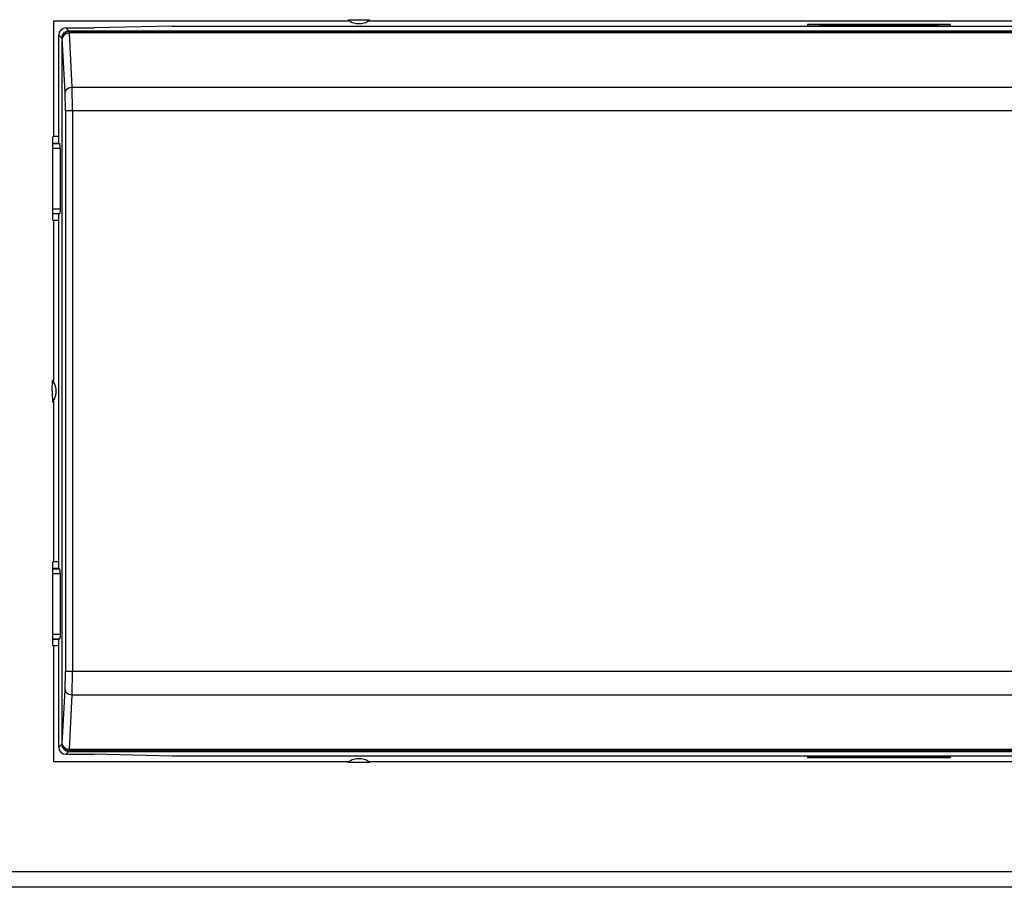
# Model space of a CAD drawing. Units: millimetres. Extents: x -253 to -119, y 151 to 269.
# Drawn here: x -228 to -223, y 232 to 236 of the extents above; entities that cross this region are included whole.
import ezdxf

# ---------------------------------------------------------------- set-up
doc = ezdxf.new("R2010")
doc.units = ezdxf.units.MM
doc.layers.add('GAIKEI', color=7, linetype='Continuous')

msp = doc.modelspace()

# ---------------------------------------------------------------- linework, layer by layer
at = {"layer": 'GAIKEI', "color": 1, "linetype": 'Continuous'}
for points in [[(-227.43979788, 235.71389244), (-226.18875259, 235.71389244)], [(-227.43979788, 235.71389244), (-227.43979788, 235.22366721)], [(-226.19413889, 235.71782014), (-226.19398939, 235.71790554), (-226.19333019, 235.71799104), (-226.19217059, 235.71807344), (-226.19051649, 235.71815274), (-226.18840009, 235.71823054), (-226.18584269, 235.71830224), (-226.18287949, 235.71836944), (-226.17958359, 235.71843044), (-226.17599319, 235.71848534), (-226.17217699, 235.71853114), (-226.16410049, 235.71860134), (-226.14731119, 235.71865624), (-226.13051439, 235.71860134), (-226.12243789, 235.71853114), (-226.11861859, 235.71848534), (-226.11502979, 235.71843044), (-226.11172009, 235.71836944), (-226.10877059, 235.71830224), (-226.10620859, 235.71823054), (-226.10408459, 235.71815274), (-226.10243669, 235.71807344), (-226.10127399, 235.71799104), (-226.10061629, 235.71790554), (-226.10046679, 235.71782014)], [(-226.19413889, 235.71782014), (-226.17651049, 235.70730984), (-226.15722339, 235.70205474), (-226.13738389, 235.70205474), (-226.11809679, 235.70730984), (-226.10046679, 235.71782014)], [(-226.10585459, 235.71389244), (-221.08875373, 235.71389244)], [(-227.38734428, 235.68353664), (-227.39899898, 235.68118984), (-227.40852048, 235.67477964), (-227.41494138, 235.66526734), (-227.41730038, 235.65361414)], [(-227.37494498, 235.67113884), (-227.38658748, 235.66876154), (-227.39609978, 235.66233604), (-227.40252678, 235.65282074), (-227.40490408, 235.64118134)], [(-227.37312918, 235.66826414), (-227.38443598, 235.66564574), (-227.39364308, 235.65922634), (-227.39988398, 235.64989254), (-227.40227958, 235.63853694)], [(-227.37244558, 235.66245814), (-227.38722528, 235.65890594), (-227.39788198, 235.65035484), (-227.40099178, 235.64474574), (-227.40226128, 235.63853694)], [(-227.38734428, 235.68353664), (-227.26730337, 235.68353664)], [(-227.38734428, 235.68353664), (-227.37210078, 235.66829464)], [(-227.38734428, 235.68353664), (-227.37494498, 235.67113884)], [(-227.37494498, 235.67113884), (-219.3275231, 235.67113884)], [(-227.37210078, 235.66829464), (-227.37312918, 235.66827484)], [(-227.37247918, 235.66245814), (-227.37310178, 235.66828094)], [(-227.37210078, 235.66246424), (-227.37244558, 235.66245814)], [(-227.36038808, 235.43240442), (-227.37244558, 235.66246424)], [(-219.3303643, 235.66829464), (-227.37210078, 235.66829464)], [(-227.37210078, 235.66246424), (-227.37210078, 235.66829464)], [(-219.3303643, 235.66246424), (-227.37210078, 235.66246424)], [(-226.93730455, 235.69139794), (-227.26730337, 235.68353664)], [(-226.93730455, 235.69139794), (-220.6973047, 235.69139794)], [(-223.64555931, 235.69814384), (-224.24904905, 235.69814384)], [(-224.24904905, 235.69814384), (-224.24730345, 235.69639824)], [(-224.24904905, 235.69814384), (-224.24904905, 235.69139794)], [(-223.64730491, 235.69639824), (-224.24730345, 235.69639824)], [(-224.24730345, 235.69639824), (-224.24730345, 235.69139794)], [(-224.19730345, 235.69139794), (-224.19638645, 235.69690034)], [(-224.19638645, 235.69690034), (-223.69822051, 235.69690034)], [(-223.69730491, 235.69139794), (-223.69822051, 235.69690034)], [(-223.64555931, 235.69814384), (-223.64730491, 235.69639824)], [(-223.64730491, 235.69639824), (-223.64730491, 235.69139794)], [(-223.64555931, 235.69814384), (-223.64555931, 235.69139794)], [(-227.41730338, 235.65357754), (-227.40226128, 235.63853694)], [(-227.41730338, 235.19639821), (-227.41730338, 235.65357754)], [(-227.41730338, 235.65357754), (-227.40490408, 235.64118134)], [(-227.40490408, 235.64118134), (-227.40490408, 232.65161653)], [(-227.39034718, 235.41119012), (-227.40226128, 235.63853694)], [(-227.36038808, 235.43240442), (-227.37518918, 235.42925352), (-227.38589778, 235.42167142), (-227.38904108, 235.41669702), (-227.39034718, 235.41119012)], [(-227.36038808, 235.43240442), (-219.34208, 235.43240442)], [(-227.35872488, 235.33340842), (-227.36036068, 235.43240442)], [(-227.38868398, 235.33340842), (-227.39031668, 235.41119162)], [(-227.38865958, 235.33340842), (-227.38865958, 232.95938795)], [(-219.3138085, 235.33340842), (-227.38865958, 235.33340842)], [(-227.35870048, 235.33340842), (-227.35870048, 232.95938795)], [(-227.44433588, 235.22139821), (-227.43979788, 235.22366721)], [(-227.44433588, 235.22139821), (-227.44433588, 234.87139818)], [(-227.41730338, 235.22366721), (-227.43979788, 235.22366721)], [(-227.44433588, 235.19639821), (-227.41730338, 235.19639821)], [(-227.44433588, 235.19490751), (-227.41282948, 235.19490751)], [(-227.44433588, 235.17491231), (-227.41180108, 235.17491231)], [(-227.41730338, 235.19639821), (-227.41282948, 235.19490751)], [(-227.41180108, 235.17491231), (-227.41181938, 235.17877431), (-227.41184378, 235.18065881), (-227.41187738, 235.18248681), (-227.41192318, 235.18424771), (-227.41197498, 235.18592001), (-227.41203298, 235.18748561), (-227.41210018, 235.18893521), (-227.41217648, 235.19025201), (-227.41225578, 235.19142241), (-227.41234428, 235.19243861), (-227.41239008, 235.19288411), (-227.41243588, 235.19329001), (-227.41248158, 235.19365011), (-227.41253048, 235.19396751), (-227.41257928, 235.19423911), (-227.41262808, 235.19446501), (-227.41267998, 235.19464651), (-227.41272878, 235.19478081), (-227.41278068, 235.19486781)], [(-227.41180108, 235.17491231), (-227.41180108, 234.91788409)], [(-227.44433588, 234.91788409), (-227.41180108, 234.91788409)], [(-227.41180108, 234.91788409), (-227.41181938, 234.91402209), (-227.41184378, 234.91213769), (-227.41187738, 234.91030969), (-227.41192318, 234.90854879), (-227.41197498, 234.90687649), (-227.41203298, 234.90531089), (-227.41210018, 234.90386129), (-227.41217648, 234.90254449), (-227.41225578, 234.90137409), (-227.41234428, 234.90035789), (-227.41239008, 234.89991229), (-227.41243588, 234.89950649), (-227.41248158, 234.89914639), (-227.41253048, 234.89882899), (-227.41257928, 234.89855739), (-227.41262808, 234.89833149), (-227.41267998, 234.89815149), (-227.41272878, 234.89801569), (-227.41278068, 234.89792869)], [(-227.44433588, 234.89788899), (-227.41282948, 234.89788899)], [(-227.41730338, 234.89639819), (-227.44433588, 234.89639819)], [(-227.44433588, 234.87139818), (-227.43979788, 234.86912928)], [(-227.41730338, 234.89639819), (-227.41282948, 234.89788899)], [(-227.41730338, 233.39639808), (-227.41730338, 234.89639819)], [(-227.43979788, 234.86912928), (-227.43979788, 234.18784714)], [(-227.41730338, 234.86912928), (-227.43979788, 234.86912928)], [(-227.44456168, 234.14639813), (-227.44450678, 234.16318593), (-227.44447318, 234.16727983), (-227.44443658, 234.17126393), (-227.44438778, 234.17508623), (-227.44433588, 234.17869493), (-227.44427478, 234.18199384), (-227.44420768, 234.18494494), (-227.44417108, 234.18627244), (-227.44413448, 234.18749624), (-227.44409778, 234.18861164), (-227.44405818, 234.18961264), (-227.44401848, 234.19049764), (-227.44397878, 234.19126364), (-227.44393608, 234.19190754), (-227.44389338, 234.19242784), (-227.44385368, 234.19282004), (-227.44381098, 234.19308554), (-227.44376828, 234.19322284)], [(-227.44372548, 234.09956283), (-227.43321528, 234.11719133), (-227.42796008, 234.13647843), (-227.42796008, 234.15631793), (-227.43321528, 234.17560503), (-227.44372548, 234.19323504)], [(-227.44456168, 234.14639813), (-227.44450678, 234.12961043), (-227.44447318, 234.12551653), (-227.44443658, 234.12153393), (-227.44438778, 234.11771013), (-227.44433588, 234.11410293), (-227.44427478, 234.11080243), (-227.44420768, 234.10785143), (-227.44417108, 234.10652393), (-227.44413448, 234.10530013), (-227.44409778, 234.10418473), (-227.44405818, 234.10318373), (-227.44401848, 234.10229873), (-227.44397878, 234.10153273), (-227.44393608, 234.10088883), (-227.44389338, 234.10037003), (-227.44385368, 234.09997633), (-227.44381098, 234.09971083), (-227.44376828, 234.09957353)], [(-227.43979788, 234.10494923), (-227.43979788, 233.42366708)], [(-227.44433588, 233.42139808), (-227.43979788, 233.42366708)], [(-227.44433588, 233.42139808), (-227.44433588, 233.07139806)], [(-227.41730338, 233.42366708), (-227.43979788, 233.42366708)], [(-227.41730338, 233.39639808), (-227.44433588, 233.39639808)], [(-227.44433588, 233.39490738), (-227.41282948, 233.39490738)], [(-227.44433588, 233.37491218), (-227.41180108, 233.37491218)], [(-227.41180108, 233.37491218), (-227.41181938, 233.37877418), (-227.41184378, 233.38065868), (-227.41187738, 233.38248668), (-227.41192318, 233.38424758), (-227.41197498, 233.38591988), (-227.41203298, 233.38748548), (-227.41210018, 233.38893508), (-227.41217648, 233.39025188), (-227.41225578, 233.39142228), (-227.41234428, 233.39243848), (-227.41239008, 233.39288398), (-227.41243588, 233.39328988), (-227.41248158, 233.39364998), (-227.41253048, 233.39396738), (-227.41257928, 233.39423898), (-227.41262808, 233.39446488), (-227.41267998, 233.39464638), (-227.41272878, 233.39478068), (-227.41278068, 233.39486768)], [(-227.41180108, 233.37491218), (-227.41180108, 233.11788396)], [(-227.44433588, 233.11788396), (-227.41180108, 233.11788396)], [(-227.44433588, 233.09788886), (-227.41282948, 233.09788886)], [(-227.44433588, 233.09639806), (-227.41730338, 233.09639806)], [(-227.41730338, 232.63921882), (-227.41730338, 233.09639806)], [(-227.41180108, 233.11788396), (-227.41181938, 233.11402196), (-227.41184378, 233.11213756), (-227.41187738, 233.11030956), (-227.41192318, 233.10854866), (-227.41197498, 233.10687636), (-227.41203298, 233.10531076), (-227.41210018, 233.10386116), (-227.41217648, 233.10254436), (-227.41225578, 233.10137396), (-227.41234428, 233.10035776), (-227.41239008, 233.09991216), (-227.41243588, 233.09950636), (-227.41248158, 233.09914626), (-227.41253048, 233.09882886), (-227.41257928, 233.09855726), (-227.41262808, 233.09833136), (-227.41267998, 233.09815136), (-227.41272878, 233.09801556), (-227.41278068, 233.09792856)], [(-227.44433588, 233.07139806), (-227.43979788, 233.06912916)], [(-227.43979788, 233.06912916), (-227.43979788, 232.57890382)], [(-227.41730338, 233.06912916), (-227.43979788, 233.06912916)], [(-227.39031668, 232.88160464), (-227.38868398, 232.95938795)], [(-219.3138085, 232.95938795), (-227.38865958, 232.95938795)], [(-227.36036068, 232.86039194), (-227.35872488, 232.95938795)], [(-227.40226128, 232.65425943), (-227.39034718, 232.88160624)], [(-227.39034718, 232.88160624), (-227.38904108, 232.87609934), (-227.38589778, 232.87112494), (-227.37518918, 232.86354284), (-227.36038808, 232.86039194)], [(-227.37244558, 232.63033212), (-227.36038808, 232.86039344)], [(-227.36038808, 232.86039344), (-219.34208, 232.86039344)], [(-227.41730338, 232.63921882), (-227.40226128, 232.65425943)], [(-227.41730338, 232.63921882), (-227.40490408, 232.65161653)], [(-227.41730038, 232.63921882), (-227.41495658, 232.62756412), (-227.40854488, 232.61804262), (-227.39903248, 232.61162172), (-227.38738088, 232.60926122)], [(-227.40490408, 232.65161653), (-227.40252678, 232.63997562), (-227.39609978, 232.63046022), (-227.38658748, 232.62403632), (-227.37494498, 232.62165742)], [(-227.40227958, 232.65425943), (-227.39988398, 232.64290383), (-227.39364308, 232.63357152), (-227.38443598, 232.62715062), (-227.37312918, 232.62453222)], [(-227.40226128, 232.65425943), (-227.40099178, 232.64805063), (-227.39788198, 232.64244143), (-227.38722528, 232.63389042), (-227.37244558, 232.63033822)], [(-227.38734428, 232.60925972), (-227.37210078, 232.62450172)], [(-227.38734428, 232.60925972), (-227.37494498, 232.62165742)], [(-227.37494498, 232.62165742), (-219.3275231, 232.62165742)], [(-227.37210078, 232.62450172), (-227.37312918, 232.62452152)], [(-227.37310178, 232.62451542), (-227.37247918, 232.63033822)], [(-227.37210078, 232.63033212), (-227.37244558, 232.63033822)], [(-227.37210078, 232.63033212), (-227.37210078, 232.62450172)], [(-219.3303643, 232.63033212), (-227.37210078, 232.63033212)], [(-219.3303643, 232.62450172), (-227.37210078, 232.62450172)], [(-227.43979788, 232.57890382), (-226.18875259, 232.57890382)], [(-227.38734428, 232.60925972), (-227.26730337, 232.60925972)], [(-226.93730455, 232.60139832), (-227.26730337, 232.60925972)], [(-220.6973047, 232.60139832), (-226.93730455, 232.60139832)], [(-226.10046679, 232.57497622), (-226.11809679, 232.58548652), (-226.13738389, 232.59074162), (-226.15722339, 232.59074162), (-226.17651049, 232.58548652), (-226.19413889, 232.57497622)], [(-226.10585459, 232.57890382), (-221.08875373, 232.57890382)], [(-224.24904905, 232.60139832), (-224.24904905, 232.59465242)], [(-224.24904905, 232.59465242), (-224.24730345, 232.59639802)], [(-223.64555931, 232.59465242), (-224.24904905, 232.59465242)], [(-224.24730345, 232.60139832), (-224.24730345, 232.59639802)], [(-223.64730491, 232.59639802), (-224.24730345, 232.59639802)], [(-224.19730345, 232.60139832), (-224.19638645, 232.59589602)], [(-224.19638645, 232.59589602), (-223.69822051, 232.59589602)], [(-223.69730491, 232.60139832), (-223.69822051, 232.59589602)], [(-223.64730491, 232.60139832), (-223.64730491, 232.59639802)], [(-223.64555931, 232.59465242), (-223.64730491, 232.59639802)], [(-223.64555931, 232.60139832), (-223.64555931, 232.59465242)], [(-226.10046679, 232.57497622), (-226.10061629, 232.57489082), (-226.10127699, 232.57480532), (-226.10243669, 232.57472292), (-226.10409069, 232.57464362), (-226.10620559, 232.57456582), (-226.10876449, 232.57449412), (-226.11172619, 232.57442692), (-226.11502359, 232.57436592), (-226.11861399, 232.57431252), (-226.12242869, 232.57426522), (-226.13050669, 232.57419502), (-226.14729599, 232.57414002), (-226.16409289, 232.57419502), (-226.17216929, 232.57426522), (-226.17598709, 232.57431252), (-226.17957599, 232.57436592), (-226.18288559, 232.57442692), (-226.18583659, 232.57449412), (-226.18839709, 232.57456582), (-226.19052109, 232.57464362), (-226.19216899, 232.57472292), (-226.19333179, 232.57480692), (-226.19399089, 232.57489082), (-226.19413889, 232.57497622)], [(-232.94730257, 232.11354429), (-191.14730259, 232.11354429)]]:
    msp.add_lwpolyline(points, dxfattribs=at)
at = {"layer": 'GAIKEI', "color": 7, "linetype": 'Continuous'}
msp.add_lwpolyline([(-221.39731695, 232.04639798), (-232.94730257, 232.04639798)], dxfattribs=at)

doc.saveas('drawing.dxf')
